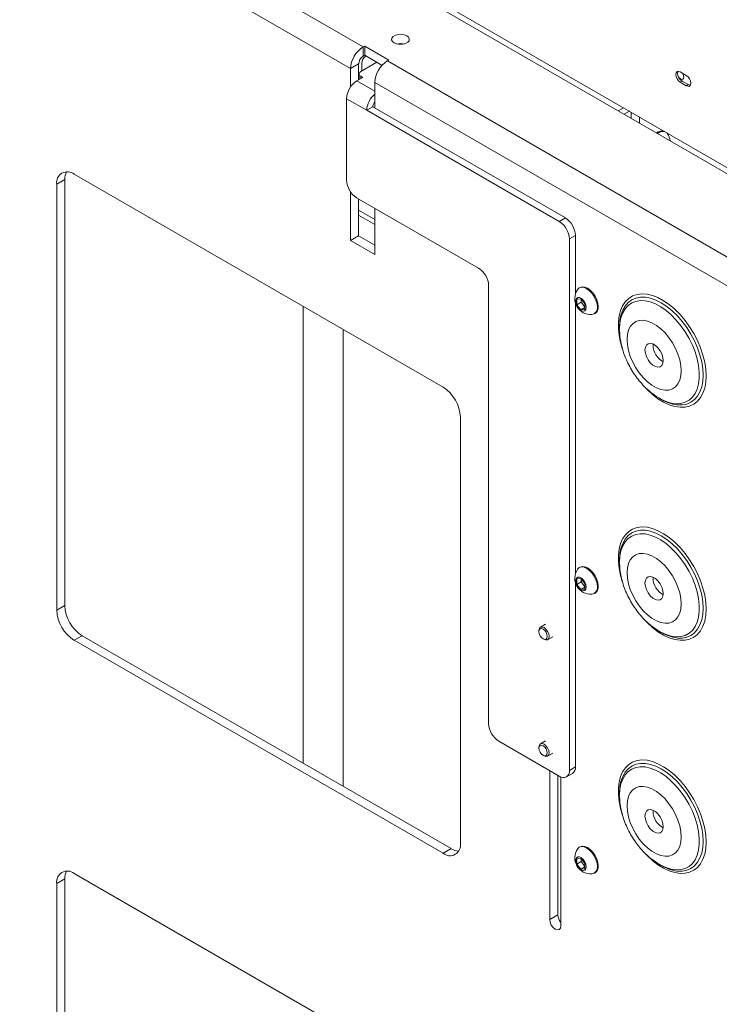
# Paper-space layout 'Sheet 4' of a CAD drawing. Units: millimetres. Extents: x 40 to 5544, y 959 to 5962.
# Drawn here: x 5055 to 5301, y 4334 to 4679 of the extents above; entities that cross this region are included whole.
import ezdxf

# ---------------------------------------------------------------- set-up
doc = ezdxf.new("R2010")
doc.units = ezdxf.units.MM

psp = doc.layouts.new('Sheet 4')

# ---------------------------------------------------------------- linework, layer by layer
at = {"color": 7, "linetype": 'Continuous', "lineweight": 18}
for p, q in [((4972.85, 4786.9), (5175.72, 4669.79)), ((5171.34, 4662.19), (4968.47, 4779.31)), ((5305.12, 4626.43), (5040.17, 4779.38)), ((5335.88, 4606.55), (5179.73, 4696.7)), ((5187.97, 4670.71), (5187.97, 4670.9)), ((5189.54, 4670.7), (5189.32, 4670.94)), ((5176.29, 4670.11), (5175.72, 4669.79)), ((5175.72, 4669.79), (5175.72, 4666.52)), ((5184.77, 4665.21), (5176.29, 4670.11)), ((5176.29, 4666.85), (5176.29, 4670.11)), ((5180.53, 4664.4), (5174.87, 4661.13)), ((5175.22, 4664.03), (5175.22, 4661.33)), ((5176.29, 4666.85), (5175.72, 4666.52)), ((5182.35, 4663.34), (5176.29, 4666.85)), ((5176.71, 4666.6), (5176.71, 4666.6)), ((5184.21, 4664.89), (5184.77, 4665.21)), ((5184.21, 4664.89), (5314.1, 4589.9)), ((5174.16, 4663.82), (5171.34, 4662.19)), ((5171.34, 4655.78), (5171.34, 4662.19)), ((5174.16, 4663.82), (5174.16, 4658.27)), ((5288.96, 4659.8), (5286.84, 4661.03)), ((5175.58, 4659.09), (5173.53, 4657.91)), ((5174.29, 4660.31), (5174.29, 4658.34)), ((5174.87, 4659.5), (5175.58, 4659.09)), ((5309.72, 4582.31), (5179.82, 4657.29)), ((5179.82, 4648.39), (5179.82, 4657.29)), ((5287.48, 4657.8), (5286.84, 4657.44)), ((5286.84, 4657.44), (5288.96, 4656.21)), ((5287.48, 4657.8), (5289.6, 4656.58)), ((5289.6, 4656.58), (5288.96, 4656.21)), ((5169.92, 4623.08), (5169.92, 4651.66)), ((5169.92, 4651.66), (5176.99, 4647.58)), ((5179.82, 4650.03), (5179.51, 4650.2)), ((5179.11, 4648.8), (5176.99, 4647.58)), ((5176.99, 4647.58), (5244.45, 4608.63)), ((5179.11, 4648.8), (5246.57, 4609.86)), ((5266.93, 4648.47), (5265.1, 4647.42)), ((5267.22, 4646.19), (5269.06, 4647.25)), ((5269.69, 4644.76), (5269.69, 4646.88)), ((5272.52, 4643.13), (5272.52, 4645.25)), ((5068.38, 4621.68), (5071.21, 4623.31)), ((5071.21, 4474.05), (5071.21, 4623.31)), ((5074.46, 4625.19), (5203.72, 4550.57)), ((5068.38, 4472.42), (5068.38, 4621.68)), ((5171.34, 4601.93), (5171.34, 4619)), ((5173.46, 4616.96), (5216.17, 4592.3)), ((5174.16, 4616.55), (5174.16, 4603.56)), ((5179.82, 4597.03), (5179.82, 4613.28)), ((5174.16, 4610.82), (5179.82, 4607.55)), ((5244.45, 4608.63), (5246.57, 4609.86)), ((5174.16, 4603.56), (5171.34, 4601.93)), ((5171.34, 4601.93), (5179.82, 4597.03)), ((5174.16, 4603.56), (5179.82, 4600.3)), ((5250.11, 4603.74), (5247.99, 4602.51)), ((5247.99, 4602.51), (5247.99, 4416.34)), ((5250.11, 4603.74), (5250.11, 4583.15)), ((5219.7, 4586.18), (5219.7, 4432.67)), ((5251.73, 4585.5), (5251.46, 4585.35)), ((5250.6, 4581.37), (5252.02, 4581.49)), ((5250.6, 4579.48), (5250.6, 4581.37)), ((5252.02, 4581.49), (5253.43, 4579.73)), ((5252.08, 4581.42), (5252.07, 4581.27)), ((5252.07, 4581.27), (5252.07, 4581.42)), ((5252.07, 4580.33), (5252.07, 4581.27)), ((5154.72, 4578.86), (5154.72, 4418.82)), ((5250.11, 4580.15), (5250.11, 4485.16)), ((5252.07, 4580.33), (5250.6, 4579.48)), ((5252.02, 4577.72), (5250.6, 4579.48)), ((5253.43, 4578.54), (5252.02, 4577.72)), ((5253.43, 4577.85), (5252.02, 4577.72)), ((5252.78, 4579.45), (5252.07, 4580.33)), ((5253.43, 4578.64), (5252.78, 4579.45)), ((5253.43, 4579.73), (5253.43, 4577.85)), ((5256.71, 4576.25), (5256.97, 4576.41)), ((5168.72, 4410.74), (5168.72, 4570.78)), ((5265.55, 4571.68), (5265.55, 4570.92)), ((5277.3, 4565.26), (5277.32, 4565.67)), ((5279.55, 4546.68), (5279.23, 4546.87)), ((5279.55, 4546.68), (5280.2, 4546.31)), ((5209.8, 4540.04), (5209.8, 4390.78)), ((5265.55, 4490.02), (5265.55, 4489.27)), ((5251.73, 4487.52), (5251.46, 4487.36)), ((5250.11, 4482.16), (5250.11, 4417.56)), ((5250.6, 4483.38), (5252.02, 4483.51)), ((5250.6, 4481.5), (5250.6, 4483.38)), ((5252.07, 4482.34), (5250.6, 4481.5)), ((5252.02, 4479.74), (5250.6, 4481.5)), ((5252.02, 4483.51), (5253.43, 4481.75)), ((5252.07, 4483.29), (5252.07, 4483.44)), ((5252.08, 4483.43), (5252.07, 4483.29)), ((5252.07, 4482.34), (5252.07, 4483.29)), ((5252.78, 4481.46), (5252.07, 4482.34)), ((5253.43, 4480.66), (5252.78, 4481.46)), ((5253.43, 4481.75), (5253.43, 4479.86)), ((5277.3, 4483.6), (5277.32, 4484.02)), ((5253.43, 4480.55), (5252.02, 4479.74)), ((5253.43, 4479.86), (5252.02, 4479.74)), ((5256.71, 4478.27), (5256.97, 4478.42)), ((5068.38, 4472.42), (5071.21, 4474.05)), ((5239.67, 4467.5), (5237.86, 4466.45)), ((5237.34, 4465.31), (5237.34, 4464.95)), ((5279.55, 4465.03), (5279.23, 4465.22)), ((5279.55, 4465.03), (5280.2, 4464.65)), ((5074.46, 4461.89), (5077.29, 4463.52)), ((5203.72, 4387.27), (5074.46, 4461.89)), ((5206.55, 4388.9), (5077.29, 4463.52)), ((5238.79, 4462.43), (5239.11, 4462.25)), ((5240.36, 4462.12), (5242.16, 4463.17)), ((5244.45, 4414.3), (5223.24, 4426.54)), ((5239.67, 4426.67), (5237.86, 4425.63)), ((5237.34, 4424.48), (5237.34, 4424.12)), ((5238.79, 4421.6), (5239.11, 4421.42)), ((5240.36, 4421.3), (5242.16, 4422.34)), ((5241.09, 4416.24), (5241.09, 4364.06)), ((5247.99, 4416.34), (5250.11, 4417.56)), ((5243.92, 4414.6), (5243.92, 4365.69)), ((5244.98, 4361.81), (5244.98, 4414.04)), ((5246.95, 4414.05), (5249.07, 4415.27)), ((5265.55, 4408.37), (5265.55, 4407.62)), ((5277.3, 4401.95), (5277.32, 4402.36)), ((5203.72, 4387.27), (5206.55, 4388.9)), ((5251.73, 4389.53), (5251.46, 4389.38)), ((5250.6, 4385.4), (5252.02, 4385.52)), ((5250.6, 4383.51), (5250.6, 4385.4)), ((5252.02, 4385.52), (5253.43, 4383.76)), ((5252.08, 4385.45), (5252.07, 4385.3)), ((5252.07, 4385.3), (5252.07, 4385.45)), ((5252.07, 4384.36), (5252.07, 4385.3)), ((5252.07, 4384.36), (5250.6, 4383.51)), ((5252.02, 4381.75), (5250.6, 4383.51)), ((5253.43, 4382.57), (5252.02, 4381.75)), ((5253.43, 4381.88), (5252.02, 4381.75)), ((5252.78, 4383.48), (5252.07, 4384.36)), ((5253.43, 4382.67), (5252.78, 4383.48)), ((5253.43, 4383.76), (5253.43, 4381.88)), ((5279.55, 4383.38), (5279.23, 4383.56)), ((5279.55, 4383.38), (5280.2, 4383)), ((5068.38, 4376.72), (5071.21, 4378.35)), ((5071.21, 4229.09), (5071.21, 4378.35)), ((5074.46, 4380.23), (5203.72, 4305.61)), ((5256.71, 4380.28), (5256.97, 4380.44)), ((5068.38, 4227.46), (5068.38, 4376.72)), ((5243.92, 4365.69), (5241.09, 4364.06))]:
    psp.add_line(p, q, dxfattribs=at)
at = {"color": 8, "linetype": 'Continuous', "lineweight": 18}
for p, q in [((5179.82, 4654.27), (5173.53, 4657.91)), ((5174.87, 4659.5), (5174.87, 4658.68)), ((5174.16, 4612.55), (5179.82, 4609.28))]:
    psp.add_line(p, q, dxfattribs=at)
at = {"color": 7, "linetype": 'Continuous', "lineweight": 18, "flags": 128}
for points in [[(5190.99, 4673.7), (5190.11, 4674.06), (5189.07, 4674.22), (5188, 4674.17), (5187.02, 4673.9), (5186.26, 4673.47), (5185.81, 4672.9), (5185.71, 4672.28), (5185.99, 4671.68), (5186.61, 4671.17), (5187.49, 4670.82), (5188.53, 4670.66), (5189.6, 4670.71), (5190.58, 4670.97), (5191.34, 4671.41), (5191.8, 4671.98), (5191.89, 4672.59), (5191.61, 4673.2), (5190.99, 4673.7)], [(5286.84, 4661.03), (5286.25, 4661.24), (5285.74, 4661.14), (5285.4, 4660.75), (5285.29, 4660.13), (5285.4, 4659.38), (5285.74, 4658.6), (5286.25, 4657.92), (5286.84, 4657.44)], [(5286.11, 4661.24), (5286.04, 4661.12), (5285.92, 4660.5), (5286.04, 4659.74), (5286.38, 4658.97), (5286.88, 4658.28), (5287.48, 4657.8)], [(5287.66, 4660.56), (5287.77, 4660.38), (5288.02, 4659.8), (5288.11, 4659.23), (5288.02, 4658.77), (5287.77, 4658.48), (5287.39, 4658.41), (5286.94, 4658.56), (5286.5, 4658.92), (5286.22, 4659.27)], [(5288.96, 4656.21), (5289.56, 4656.01), (5290.06, 4656.1), (5290.4, 4656.49), (5290.52, 4657.11), (5290.4, 4657.87), (5290.06, 4658.64), (5289.56, 4659.32), (5288.96, 4659.8)], [(5289.6, 4656.58), (5290.19, 4656.37), (5290.33, 4656.37)], [(5282.41, 4639.36), (5282.37, 4639.42), (5282.12, 4639.71)], [(5257.79, 4578.66), (5257.67, 4579.84), (5257.3, 4581.09), (5256.71, 4582.31), (5255.94, 4583.44), (5255.04, 4584.38), (5254.08, 4585.09), (5253.12, 4585.49), (5252.23, 4585.58), (5251.46, 4585.35), (5250.87, 4584.8), (5250.83, 4584.74)], [(5258.06, 4578.81), (5257.94, 4579.99), (5257.56, 4581.24), (5256.98, 4582.47), (5256.21, 4583.59), (5255.31, 4584.54), (5254.35, 4585.24), (5253.39, 4585.65), (5252.49, 4585.74), (5251.73, 4585.5)], [(5253.87, 4578.54), (5253.75, 4579.38), (5253.39, 4580.26), (5252.84, 4581.05), (5252.19, 4581.64), (5251.51, 4581.96), (5250.9, 4581.96), (5250.44, 4581.65), (5250.19, 4581.05), (5250.19, 4580.27), (5250.44, 4579.39), (5250.9, 4578.54), (5251.51, 4577.84), (5252.19, 4577.37), (5252.84, 4577.21), (5253.39, 4577.37), (5253.75, 4577.83), (5253.87, 4578.54)], [(5265.7, 4573.95), (5265.68, 4573.81), (5265.55, 4571.68)], [(5287.18, 4556.29), (5287.05, 4558.17), (5286.67, 4560.14), (5286.04, 4562.17), (5285.18, 4564.18), (5284.12, 4566.12), (5282.88, 4567.95), (5281.5, 4569.61), (5280.02, 4571.05), (5278.47, 4572.24), (5276.9, 4573.15), (5275.35, 4573.74), (5273.87, 4574.01), (5272.49, 4573.95), (5271.25, 4573.55), (5270.19, 4572.83), (5269.33, 4571.81), (5268.7, 4570.51), (5268.32, 4568.98), (5268.19, 4567.25), (5268.32, 4565.37), (5268.7, 4563.39), (5269.33, 4561.37), (5270.19, 4559.36), (5271.25, 4557.41), (5272.49, 4555.59), (5273.87, 4553.93), (5275.35, 4552.48), (5276.9, 4551.29), (5278.47, 4550.39), (5280.02, 4549.79), (5281.5, 4549.52), (5282.88, 4549.59), (5284.12, 4549.99), (5285.18, 4550.71), (5286.04, 4551.73), (5286.67, 4553.02), (5287.05, 4554.56), (5287.18, 4556.29)], [(5274.47, 4563.63), (5274.6, 4564.6), (5274.98, 4565.34), (5275.58, 4565.79), (5276.35, 4565.92), (5277.23, 4565.71), (5278.14, 4565.18), (5279.02, 4564.38), (5279.79, 4563.36), (5280.39, 4562.21), (5280.77, 4561.03), (5280.9, 4559.91), (5280.77, 4558.94), (5280.39, 4558.2), (5279.79, 4557.74), (5279.02, 4557.62), (5278.14, 4557.83), (5277.23, 4558.35), (5276.35, 4559.16), (5275.58, 4560.18), (5274.98, 4561.32), (5274.6, 4562.5), (5274.47, 4563.63)], [(5265.7, 4492.3), (5265.68, 4492.16), (5265.55, 4490.02)], [(5287.18, 4474.63), (5287.05, 4476.51), (5286.67, 4478.49), (5286.04, 4480.51), (5285.18, 4482.52), (5284.12, 4484.47), (5282.88, 4486.3), (5281.5, 4487.95), (5280.02, 4489.4), (5278.47, 4490.59), (5276.9, 4491.49), (5275.35, 4492.09), (5273.87, 4492.36), (5272.49, 4492.29), (5271.25, 4491.89), (5270.19, 4491.17), (5269.33, 4490.15), (5268.7, 4488.86), (5268.32, 4487.33), (5268.19, 4485.6), (5268.32, 4483.72), (5268.7, 4481.74), (5269.33, 4479.72), (5270.19, 4477.7), (5271.25, 4475.76), (5272.49, 4473.93), (5273.87, 4472.27), (5275.35, 4470.83), (5276.9, 4469.64), (5278.47, 4468.73), (5280.02, 4468.14), (5281.5, 4467.87), (5282.88, 4467.94), (5284.12, 4468.33), (5285.18, 4469.05), (5286.04, 4470.07), (5286.67, 4471.37), (5287.05, 4472.9), (5287.18, 4474.63)], [(5257.79, 4480.67), (5257.67, 4481.85), (5257.3, 4483.1), (5256.71, 4484.33), (5255.94, 4485.45), (5255.04, 4486.4), (5254.08, 4487.1), (5253.12, 4487.51), (5252.23, 4487.6), (5251.46, 4487.36), (5250.87, 4486.81), (5250.83, 4486.75)], [(5258.06, 4480.83), (5257.94, 4482.01), (5257.56, 4483.26), (5256.98, 4484.48), (5256.21, 4485.61), (5255.31, 4486.56), (5254.35, 4487.26), (5253.39, 4487.66), (5252.49, 4487.75), (5251.73, 4487.52)], [(5253.87, 4480.55), (5253.75, 4481.4), (5253.39, 4482.27), (5252.84, 4483.06), (5252.19, 4483.66), (5251.51, 4483.98), (5250.9, 4483.98), (5250.44, 4483.66), (5250.19, 4483.07), (5250.19, 4482.28), (5250.44, 4481.4), (5250.9, 4480.56), (5251.51, 4479.85), (5252.19, 4479.39), (5252.84, 4479.23), (5253.39, 4479.39), (5253.75, 4479.85), (5253.87, 4480.55)], [(5274.47, 4481.97), (5274.6, 4482.94), (5274.98, 4483.68), (5275.58, 4484.14), (5276.35, 4484.26), (5277.23, 4484.06), (5278.14, 4483.53), (5279.02, 4482.72), (5279.79, 4481.71), (5280.39, 4480.56), (5280.77, 4479.38), (5280.9, 4478.26), (5280.77, 4477.29), (5280.39, 4476.54), (5279.79, 4476.09), (5279.02, 4475.96), (5278.14, 4476.17), (5277.23, 4476.7), (5276.35, 4477.51), (5275.58, 4478.52), (5274.98, 4479.67), (5274.6, 4480.85), (5274.47, 4481.97)], [(5237.34, 4465.31), (5237.48, 4466.01), (5237.86, 4466.45), (5238.43, 4466.56), (5239.11, 4466.33), (5239.78, 4465.78), (5240.36, 4465.01), (5240.74, 4464.13), (5240.88, 4463.27), (5240.74, 4462.56), (5240.36, 4462.12), (5239.78, 4462.01), (5239.11, 4462.25), (5239.11, 4462.25)], [(5237.34, 4464.95), (5237.45, 4465.52), (5237.77, 4465.89), (5238.24, 4465.98), (5238.79, 4465.78), (5239.35, 4465.34), (5239.82, 4464.7), (5240.14, 4463.97), (5240.25, 4463.27), (5240.14, 4462.69), (5239.82, 4462.33), (5239.35, 4462.23), (5238.79, 4462.43), (5238.24, 4462.88), (5237.77, 4463.51), (5237.45, 4464.24), (5237.34, 4464.95)], [(5237.34, 4424.48), (5237.48, 4425.18), (5237.86, 4425.63), (5238.43, 4425.74), (5239.11, 4425.5), (5239.78, 4424.96), (5240.36, 4424.18), (5240.74, 4423.3), (5240.88, 4422.44), (5240.74, 4421.74), (5240.36, 4421.3), (5239.78, 4421.18), (5239.11, 4421.42), (5239.11, 4421.42)], [(5237.34, 4424.12), (5237.45, 4424.7), (5237.77, 4425.06), (5238.24, 4425.15), (5238.79, 4424.96), (5239.35, 4424.51), (5239.82, 4423.87), (5240.14, 4423.15), (5240.25, 4422.44), (5240.14, 4421.86), (5239.82, 4421.5), (5239.35, 4421.41), (5238.79, 4421.6), (5238.24, 4422.05), (5237.77, 4422.69), (5237.45, 4423.41), (5237.34, 4424.12)], [(5265.7, 4410.64), (5265.68, 4410.51), (5265.55, 4408.37)], [(5287.18, 4392.98), (5287.05, 4394.86), (5286.67, 4396.84), (5286.04, 4398.86), (5285.18, 4400.87), (5284.12, 4402.81), (5282.88, 4404.64), (5281.5, 4406.3), (5280.02, 4407.74), (5278.47, 4408.93), (5276.9, 4409.84), (5275.35, 4410.44), (5273.87, 4410.7), (5272.49, 4410.64), (5271.25, 4410.24), (5270.19, 4409.52), (5269.33, 4408.5), (5268.7, 4407.2), (5268.32, 4405.67), (5268.19, 4403.94), (5268.32, 4402.06), (5268.7, 4400.08), (5269.33, 4398.06), (5270.19, 4396.05), (5271.25, 4394.11), (5272.49, 4392.28), (5273.87, 4390.62), (5275.35, 4389.18), (5276.9, 4387.98), (5278.47, 4387.08), (5280.02, 4386.48), (5281.5, 4386.22), (5282.88, 4386.28), (5284.12, 4386.68), (5285.18, 4387.4), (5286.04, 4388.42), (5286.67, 4389.71), (5287.05, 4391.25), (5287.18, 4392.98)], [(5274.47, 4400.32), (5274.6, 4401.29), (5274.98, 4402.03), (5275.58, 4402.48), (5276.35, 4402.61), (5277.23, 4402.4), (5278.14, 4401.87), (5279.02, 4401.07), (5279.79, 4400.05), (5280.39, 4398.91), (5280.77, 4397.72), (5280.9, 4396.6), (5280.77, 4395.63), (5280.39, 4394.89), (5279.79, 4394.44), (5279.02, 4394.31), (5278.14, 4394.52), (5277.23, 4395.05), (5276.35, 4395.85), (5275.58, 4396.87), (5274.98, 4398.01), (5274.6, 4399.2), (5274.47, 4400.32)], [(5257.79, 4382.69), (5257.67, 4383.87), (5257.3, 4385.12), (5256.71, 4386.34), (5255.94, 4387.47), (5255.04, 4388.42), (5254.08, 4389.12), (5253.12, 4389.52), (5252.23, 4389.61), (5251.46, 4389.38), (5250.87, 4388.83), (5250.83, 4388.77)], [(5258.06, 4382.84), (5257.94, 4384.02), (5257.56, 4385.27), (5256.98, 4386.5), (5256.21, 4387.63), (5255.31, 4388.57), (5254.35, 4389.27), (5253.39, 4389.68), (5252.49, 4389.77), (5251.73, 4389.53)], [(5253.87, 4382.57), (5253.75, 4383.41), (5253.39, 4384.29), (5252.84, 4385.08), (5252.19, 4385.67), (5251.51, 4385.99), (5250.9, 4385.99), (5250.44, 4385.68), (5250.19, 4385.08), (5250.19, 4384.3), (5250.44, 4383.42), (5250.9, 4382.57), (5251.51, 4381.87), (5252.19, 4381.4), (5252.84, 4381.24), (5253.39, 4381.4), (5253.75, 4381.86), (5253.87, 4382.57)], [(5241.09, 4364.06), (5241.24, 4363.11), (5241.66, 4362.14), (5242.29, 4361.29), (5243.04, 4360.69), (5243.78, 4360.43), (5244.41, 4360.55), (5244.83, 4361.04), (5244.98, 4361.81)]]:
    psp.add_lwpolyline(points, dxfattribs=at)
at = {"color": 8, "linetype": 'Continuous', "lineweight": 18, "flags": 128}
for points in [[(5295.91, 4554.51), (5295.79, 4556.86), (5295.41, 4559.31), (5294.79, 4561.83), (5293.93, 4564.38), (5292.85, 4566.91), (5291.58, 4569.39), (5290.11, 4571.76), (5288.5, 4574), (5286.75, 4576.06), (5284.89, 4577.92), (5282.97, 4579.54), (5281.01, 4580.89), (5279.03, 4581.95), (5277.09, 4582.72), (5275.19, 4583.16), (5273.39, 4583.28), (5271.7, 4583.07), (5270.16, 4582.54), (5268.79, 4581.7), (5267.61, 4580.55), (5266.64, 4579.13), (5265.9, 4577.44), (5265.4, 4575.53), (5265.15, 4573.41), (5265.15, 4571.13), (5265.4, 4568.73), (5265.9, 4566.23), (5266.6, 4563.8)], [(5285.67, 4544.37), (5285.81, 4544.36), (5287.53, 4544.34), (5289.12, 4544.65), (5290.56, 4545.28), (5291.82, 4546.21), (5292.89, 4547.44), (5293.74, 4548.93), (5294.35, 4550.67), (5294.73, 4552.63), (5294.85, 4554.76), (5294.73, 4557.04), (5294.35, 4559.43), (5293.74, 4561.88), (5292.89, 4564.36), (5291.82, 4566.81), (5290.56, 4569.2), (5289.12, 4571.49), (5287.53, 4573.64), (5285.81, 4575.61), (5283.99, 4577.37), (5282.11, 4578.89), (5280.2, 4580.14), (5278.29, 4581.1), (5276.41, 4581.75), (5274.6, 4582.09), (5272.88, 4582.1), (5271.28, 4581.79), (5269.84, 4581.16), (5268.58, 4580.23), (5267.52, 4579), (5266.67, 4577.51), (5266.05, 4575.77), (5265.7, 4573.95)], [(5265.55, 4570.92), (5265.68, 4573.01), (5266.05, 4574.91), (5266.66, 4576.59), (5267.51, 4578.03), (5268.56, 4579.2), (5269.82, 4580.08), (5271.25, 4580.65), (5272.82, 4580.9), (5274.52, 4580.83), (5276.3, 4580.44), (5278.15, 4579.73), (5280.02, 4578.73), (5281.88, 4577.44), (5283.7, 4575.89), (5285.44, 4574.1), (5287.08, 4572.12), (5288.58, 4569.97), (5289.93, 4567.69), (5291.09, 4565.33), (5292.04, 4562.92), (5292.77, 4560.51), (5293.26, 4558.15), (5293.51, 4555.86), (5293.51, 4553.7), (5293.26, 4551.71), (5292.77, 4549.91), (5292.04, 4548.34), (5291.09, 4547.04), (5289.93, 4546.01), (5288.58, 4545.29), (5287.08, 4544.87), (5285.44, 4544.78), (5283.7, 4545.01), (5281.88, 4545.56), (5280.02, 4546.42), (5279.55, 4546.68)], [(5273.94, 4551.11), (5275.19, 4549.78), (5277.09, 4548.04), (5279.03, 4546.55), (5281.01, 4545.34), (5282.97, 4544.43), (5284.89, 4543.82), (5286.75, 4543.54), (5288.5, 4543.59), (5290.11, 4543.95), (5291.58, 4544.64), (5292.85, 4545.64), (5293.93, 4546.93), (5294.79, 4548.49), (5295.41, 4550.29), (5295.79, 4552.31), (5295.91, 4554.51)], [(5295.91, 4472.86), (5295.79, 4475.2), (5295.41, 4477.66), (5294.79, 4480.18), (5293.93, 4482.73), (5292.85, 4485.26), (5291.58, 4487.73), (5290.11, 4490.11), (5288.5, 4492.35), (5286.75, 4494.41), (5284.89, 4496.27), (5282.97, 4497.88), (5281.01, 4499.24), (5279.03, 4500.3), (5277.09, 4501.06), (5275.19, 4501.51), (5273.39, 4501.62), (5271.7, 4501.42), (5270.16, 4500.89), (5268.79, 4500.04), (5267.61, 4498.9), (5266.64, 4497.47), (5265.9, 4495.79), (5265.4, 4493.87), (5265.15, 4491.76), (5265.15, 4489.48), (5265.4, 4487.07), (5265.9, 4484.58), (5266.6, 4482.15)], [(5265.55, 4489.27), (5265.68, 4491.35), (5266.05, 4493.25), (5266.66, 4494.94), (5267.51, 4496.38), (5268.56, 4497.55), (5269.82, 4498.42), (5271.25, 4498.99), (5272.82, 4499.25), (5274.52, 4499.18), (5276.3, 4498.78), (5278.15, 4498.08), (5280.02, 4497.07), (5281.88, 4495.78), (5283.7, 4494.23), (5285.44, 4492.45), (5287.08, 4490.47), (5288.58, 4488.32), (5289.93, 4486.04), (5291.09, 4483.68), (5292.04, 4481.27), (5292.77, 4478.86), (5293.26, 4476.49), (5293.51, 4474.21), (5293.51, 4472.05), (5293.26, 4470.05), (5292.77, 4468.26), (5292.04, 4466.69), (5291.09, 4465.38), (5289.93, 4464.36), (5288.58, 4463.63), (5287.08, 4463.22), (5285.44, 4463.13), (5283.7, 4463.36), (5281.88, 4463.91), (5280.02, 4464.77), (5279.55, 4465.03)], [(5285.67, 4462.72), (5285.81, 4462.7), (5287.53, 4462.69), (5289.12, 4463), (5290.56, 4463.63), (5291.82, 4464.56), (5292.89, 4465.79), (5293.74, 4467.28), (5294.35, 4469.02), (5294.73, 4470.97), (5294.85, 4473.11), (5294.73, 4475.39), (5294.35, 4477.78), (5293.74, 4480.23), (5292.89, 4482.7), (5291.82, 4485.16), (5290.56, 4487.55), (5289.12, 4489.84), (5287.53, 4491.99), (5285.81, 4493.96), (5283.99, 4495.72), (5282.11, 4497.24), (5280.2, 4498.48), (5278.29, 4499.44), (5276.41, 4500.1), (5274.6, 4500.43), (5272.88, 4500.45), (5271.28, 4500.14), (5269.84, 4499.51), (5268.58, 4498.57), (5267.52, 4497.35), (5266.67, 4495.85), (5266.05, 4494.11), (5265.7, 4492.3)], [(5273.94, 4469.46), (5275.19, 4468.13), (5277.09, 4466.39), (5279.03, 4464.9), (5281.01, 4463.69), (5282.97, 4462.77), (5284.89, 4462.17), (5286.75, 4461.89), (5288.5, 4461.93), (5290.11, 4462.3), (5291.58, 4462.99), (5292.85, 4463.99), (5293.93, 4465.27), (5294.79, 4466.83), (5295.41, 4468.64), (5295.79, 4470.66), (5295.91, 4472.86)], [(5295.91, 4391.2), (5295.79, 4393.55), (5295.41, 4396), (5294.79, 4398.53), (5293.93, 4401.07), (5292.85, 4403.6), (5291.58, 4406.08), (5290.11, 4408.45), (5288.5, 4410.69), (5286.75, 4412.75), (5284.89, 4414.61), (5282.97, 4416.23), (5281.01, 4417.58), (5279.03, 4418.65), (5277.09, 4419.41), (5275.19, 4419.85), (5273.39, 4419.97), (5271.7, 4419.76), (5270.16, 4419.23), (5268.79, 4418.39), (5267.61, 4417.24), (5266.64, 4415.82), (5265.9, 4414.13), (5265.4, 4412.22), (5265.15, 4410.1), (5265.15, 4407.82), (5265.4, 4405.42), (5265.9, 4402.93), (5266.6, 4400.5)], [(5265.55, 4407.62), (5265.68, 4409.7), (5266.05, 4411.6), (5266.66, 4413.28), (5267.51, 4414.72), (5268.56, 4415.89), (5269.82, 4416.77), (5271.25, 4417.34), (5272.82, 4417.59), (5274.52, 4417.52), (5276.3, 4417.13), (5278.15, 4416.43), (5280.02, 4415.42), (5281.88, 4414.13), (5283.7, 4412.58), (5285.44, 4410.79), (5287.08, 4408.81), (5288.58, 4406.66), (5289.93, 4404.38), (5291.09, 4402.02), (5292.04, 4399.61), (5292.77, 4397.2), (5293.26, 4394.84), (5293.51, 4392.55), (5293.51, 4390.39), (5293.26, 4388.4), (5292.77, 4386.6), (5292.04, 4385.04), (5291.09, 4383.73), (5289.93, 4382.7), (5288.58, 4381.98), (5287.08, 4381.57), (5285.44, 4381.47), (5283.7, 4381.71), (5281.88, 4382.26), (5280.02, 4383.11), (5279.55, 4383.38)], [(5285.67, 4381.06), (5285.81, 4381.05), (5287.53, 4381.03), (5289.12, 4381.34), (5290.56, 4381.97), (5291.82, 4382.91), (5292.89, 4384.13), (5293.74, 4385.63), (5294.35, 4387.37), (5294.73, 4389.32), (5294.85, 4391.46), (5294.73, 4393.74), (5294.35, 4396.12), (5293.74, 4398.57), (5292.89, 4401.05), (5291.82, 4403.5), (5290.56, 4405.9), (5289.12, 4408.19), (5287.53, 4410.34), (5285.81, 4412.31), (5283.99, 4414.06), (5282.11, 4415.58), (5280.2, 4416.83), (5278.29, 4417.79), (5276.41, 4418.44), (5274.6, 4418.78), (5272.88, 4418.79), (5271.28, 4418.48), (5269.84, 4417.86), (5268.58, 4416.92), (5267.52, 4415.7), (5266.67, 4414.2), (5266.05, 4412.46), (5265.7, 4410.64)], [(5273.94, 4387.8), (5275.19, 4386.47), (5277.09, 4384.73), (5279.03, 4383.25), (5281.01, 4382.03), (5282.97, 4381.12), (5284.89, 4380.52), (5286.75, 4380.23), (5288.5, 4380.28), (5290.11, 4380.65), (5291.58, 4381.34), (5292.85, 4382.33), (5293.93, 4383.62), (5294.79, 4385.18), (5295.41, 4386.98), (5295.79, 4389), (5295.91, 4391.2)]]:
    psp.add_lwpolyline(points, dxfattribs=at)
at = {"color": 7, "linetype": 'Continuous', "lineweight": 18}
for centre, radius, start, end in [((5188.8, 4665.78), 5.18, 75.834, 104.166), ((5180.85, 4661.76), 9.53, 122.6055, 177.3945), ((5177.54, 4663.67), 3.38, 122.6055, 177.3945), ((5178.45, 4663.88), 3.23, 122.6055, 177.3945), ((5189.34, 4656.86), 9.53, 122.6055, 177.3945), ((5175.18, 4660.31), 0.873, 110.7834, 249.2166), ((5177.75, 4651.3), 7.84, 122.6055, 177.3945), ((5184.88, 4647.21), 7.9, 129.8516, 177.3591), ((5182.33, 4648.65), 3.22, 141.2105, 177.3403), ((5280.53, 4637.16), 3.18, 79.3671, 128.4647), ((5280.8, 4637), 3.18, 79.3671, 128.4647), ((5277.68, 4636.27), 5.65, 6.5707, 33.1901), ((5072.09, 4622.28), 3.76, 50.7967, 189.214), ((5076.61, 4623.53), 5.4, 152.4907, 182.2541), ((5177.6, 4623.43), 7.68, 182.6055, 237.3945), ((5242.43, 4603.39), 7.68, 2.6055, 57.3945), ((5240.31, 4602.16), 7.68, 2.6055, 57.3945), ((5212.03, 4585.83), 7.68, 2.6055, 57.3945), ((5255.55, 4581.65), 5.65, 146.8099, 273.1847), ((5255.14, 4581.41), 3.07, 182.6393, 219.7721), ((5254.86, 4581.08), 2.64, 218.0623, 237.233), ((5255.54, 4578.27), 2.28, 278.1394, 9.706), ((5255.57, 4578.49), 2.51, 303.9367, 7.3755), ((5284.03, 4565.45), 6.74, 181.6538, 242.1386), ((5196.6, 4539.44), 13.22, 2.6055, 57.3945), ((5287.78, 4559.03), 14.81, 239.2169, 261.8339), ((5255.55, 4483.66), 5.65, 146.8099, 273.1847), ((5255.14, 4483.43), 3.07, 182.6393, 219.7721), ((5254.86, 4483.09), 2.64, 218.0623, 237.233), ((5284.03, 4483.8), 6.74, 181.6538, 242.1386), ((5255.54, 4480.29), 2.28, 278.1394, 9.706), ((5255.57, 4480.5), 2.51, 303.9367, 7.3755), ((5081.58, 4473.02), 13.22, 182.6055, 237.3945), ((5084.41, 4474.65), 13.22, 182.6055, 237.3945), ((5287.78, 4477.37), 14.81, 239.2169, 261.8339), ((5227.38, 4433.02), 7.68, 182.6055, 237.3945), ((5245.83, 4415.99), 2.18, 230.7967, 9.214), ((5247.73, 4417.26), 2.4, 304.0564, 7.2558), ((5284.03, 4402.14), 6.74, 181.6538, 242.1386), ((5206.1, 4390.18), 3.76, 230.7967, 9.214), ((5209.43, 4393.46), 5.4, 237.749, 267.5057), ((5255.55, 4385.68), 5.65, 146.8099, 273.1847), ((5255.14, 4385.44), 3.07, 182.6393, 219.7721), ((5072.09, 4377.32), 3.76, 50.7967, 189.214), ((5076.61, 4378.56), 5.4, 152.4907, 182.2541), ((5254.86, 4385.11), 2.64, 218.0623, 237.233), ((5255.54, 4382.3), 2.28, 278.1394, 9.706), ((5255.57, 4382.52), 2.51, 303.9367, 7.3755), ((5287.78, 4395.72), 14.81, 239.2169, 261.8339), ((5248.2, 4365.91), 4.28, 182.8881, 221.3069)]:
    psp.add_arc(centre, radius, start, end, dxfattribs=at)
for points in [[(5265.56, 4570.67), (5265.59, 4569.89), (5265.65, 4568.28), (5266.08, 4565.81), (5266.75, 4563.29), (5267.65, 4560.8), (5268.78, 4558.38), (5270.1, 4556.05), (5271.62, 4553.84), (5273.31, 4551.78), (5275.17, 4549.89), (5277.13, 4548.22), (5278.52, 4547.34), (5279.18, 4546.91)], [(5265.56, 4489.02), (5265.59, 4488.23), (5265.65, 4486.62), (5266.08, 4484.15), (5266.75, 4481.63), (5267.65, 4479.15), (5268.78, 4476.73), (5270.1, 4474.4), (5271.62, 4472.19), (5273.31, 4470.12), (5275.17, 4468.23), (5277.13, 4466.57), (5278.52, 4465.68), (5279.18, 4465.26)], [(5265.56, 4407.36), (5265.59, 4406.58), (5265.65, 4404.97), (5266.08, 4402.5), (5266.75, 4399.98), (5267.65, 4397.49), (5268.78, 4395.07), (5270.1, 4392.75), (5271.62, 4390.54), (5273.31, 4388.47), (5275.17, 4386.58), (5277.13, 4384.92), (5278.52, 4384.03), (5279.18, 4383.6)]]:
    psp.add_open_spline(points, degree=3, knots=[0, 0, 0, 0, 0.086023, 0.177248, 0.26893, 0.36038, 0.451521, 0.542574, 0.63391, 0.725832, 0.818781, 0.913135, 1, 1, 1, 1], dxfattribs=at)

doc.saveas('drawing.dxf')
